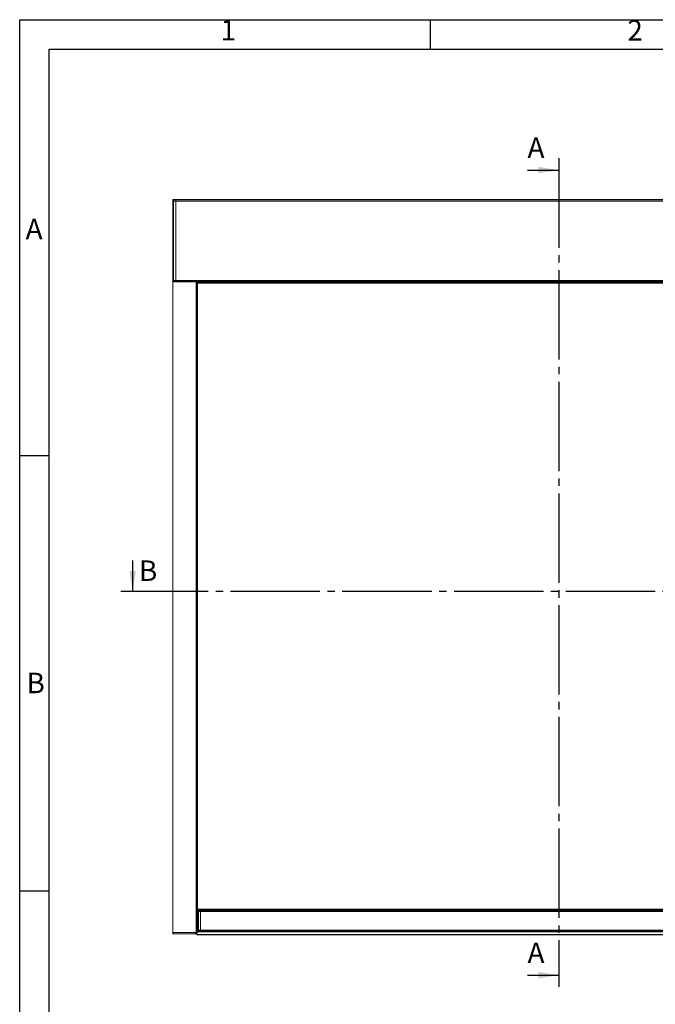
# Model space of a CAD drawing. Units: millimetres. Extents: x 0 to 420, y 0 to 297.
# Drawn here: x 0 to 108, y 129 to 297 of the extents above; entities that cross this region are included whole.
import ezdxf

# ---------------------------------------------------------------- set-up
doc = ezdxf.new("R2010")
doc.units = ezdxf.units.MM
doc.linetypes.add('SLD-Osa', pattern=[19.05, 15.24, -1.27, 1.27, -1.27])
doc.linetypes.add('SLD-Plná', pattern=[0])
doc.layers.add('OBRYS', color=7, linetype='SLD-Plná', lineweight=15)
for name, color, linetype in [('REZY', 1, 'SLD-Osa'), ('TEXT', 40, 'SLD-Plná'), ('ČÁRY', 2, 'SLD-Plná')]:
    doc.layers.add(name, color=color, linetype=linetype)
doc.styles.add('SLDTEXTSTYLE0', font='TXT', dxfattribs={"width": 0.75})

msp = doc.modelspace()

# ---------------------------------------------------------------- linework, layer by layer
at = {"color": 7, "linetype": 'SLD-Plná'}
for p, q in [((26.12, 266.12), (26.17, 266.12)), ((26.17, 266.32), (26.17, 266.12)), ((26.17, 266.12), (26.17, 252.52)), ((26.17, 266.12), (26.62, 266.12)), ((26.62, 266.12), (155.62, 266.12)), ((26.12, 252.52), (26.17, 252.52)), ((26.17, 252.52), (26.17, 252.32)), ((26.17, 252.52), (26.62, 252.52)), ((26.62, 252.52), (155.62, 252.52)), ((30.12, 252.17), (152.12, 252.17)), ((30.23, 252.07), (30.23, 141.32)), ((30.52, 144.96), (30.82, 144.96)), ((30.82, 144.96), (151.42, 144.96)), ((26.22, 141.12), (26.22, 141.32)), ((30.02, 141.12), (30.02, 141.32)), ((30.3, 141.48), (151.94, 141.48)), ((30.52, 141.76), (30.82, 141.76)), ((30.82, 141.76), (151.42, 141.76)), ((30.22, 140.97), (152.02, 140.97))]:
    msp.add_line(p, q, dxfattribs=at)
at = {"layer": 'OBRYS'}
for p, q in [((26.12, 266.12), (26.12, 266.27)), ((26.12, 252.52), (26.12, 266.12)), ((26.17, 266.32), (26.62, 266.32)), ((26.62, 266.12), (26.62, 266.32)), ((26.62, 266.12), (26.62, 266.32)), ((26.62, 266.32), (155.62, 266.32)), ((26.62, 252.52), (26.62, 266.12)), ((26.62, 252.52), (26.62, 266.12)), ((26.12, 252.37), (26.12, 252.52)), ((26.12, 252.37), (26.12, 252.32)), ((30.12, 252.32), (26.12, 252.32)), ((26.12, 141.32), (26.12, 252.32)), ((26.62, 252.32), (26.62, 252.52)), ((30.12, 252.32), (152.12, 252.32)), ((30.12, 252.32), (152.12, 252.32)), ((30.12, 141.32), (30.12, 252.32)), ((30.12, 252.07), (152.12, 252.07)), ((30.3, 141.32), (30.3, 252.07)), ((151.94, 145.31), (30.3, 145.31)), ((30.3, 145.16), (30.52, 145.16)), ((30.52, 144.96), (30.52, 145.16)), ((30.52, 145.16), (30.82, 145.16)), ((30.52, 141.76), (30.52, 144.96)), ((30.82, 144.96), (30.82, 145.16)), ((30.82, 145.16), (151.42, 145.16)), ((30.82, 141.76), (30.82, 144.96)), ((26.12, 141.12), (26.12, 141.32)), ((30.12, 141.32), (26.12, 141.32)), ((26.22, 141.12), (26.12, 141.12)), ((30.02, 141.32), (26.22, 141.32)), ((30.02, 141.12), (26.22, 141.12)), ((30.12, 141.12), (30.02, 141.12)), ((30.12, 141.12), (30.12, 141.32)), ((30.12, 141.32), (30.23, 141.32)), ((30.22, 140.97), (30.22, 141.32)), ((30.23, 141.32), (30.3, 141.32)), ((30.3, 141.56), (30.52, 141.56)), ((30.52, 141.56), (30.52, 141.76)), ((30.52, 141.56), (30.82, 141.56)), ((30.82, 141.56), (30.82, 141.76)), ((30.82, 141.56), (151.42, 141.56)), ((30.22, 140.96), (30.22, 140.97)), ((30.22, 140.96), (152.02, 140.96))]:
    msp.add_line(p, q, dxfattribs=at)
for centre, start, end in [((26.17, 266.27), 90, 180), ((26.17, 252.37), 180, 270)]:
    msp.add_arc(centre, 0.05, start, end, dxfattribs=at)
at = {"layer": 'REZY'}
for p, q in [((91.92, 273.36), (91.92, 132.06)), ((165.51, 199.47), (17.26, 199.47))]:
    msp.add_line(p, q, dxfattribs=at)
at = {"layer": 'REZY', "linetype": 'SLD-Plná'}
for p, q in [((86.6, 271.36), (91.92, 271.36)), ((19.26, 204.79), (19.26, 199.47)), ((86.6, 134.06), (91.92, 134.06))]:
    msp.add_line(p, q, dxfattribs=at)
at = {"layer": 'REZY'}
for points in [[(91.92, 271.36), (88.42, 271.92), (88.42, 270.8)], [(19.26, 199.47), (19.82, 202.97), (18.7, 202.97)], [(91.92, 134.06), (88.42, 134.62), (88.42, 133.5)]]:
    msp.add_solid(points, dxfattribs=at)
at = {"layer": 'ČÁRY'}
for p, q in [((0, 0), (0, 297)), ((0, 297), (420, 297)), ((70, 297), (70, 292)), ((5.01, 5), (5.01, 292)), ((5.01, 292), (414.99, 292)), ((5.01, 222.63), (0, 222.63)), ((5.01, 148.4), (0, 148.4))]:
    msp.add_line(p, q, dxfattribs=at)

# ---------------------------------------------------------------- texts
at = {"layer": 'REZY', "char_height": 3.5, "attachment_point": 1, "style": 'SLDTEXTSTYLE0'}
for s, insert in [('A', (86.6, 276.92)), ('B', (20.33, 204.79)), ('A', (86.6, 139.62))]:
    msp.add_mtext(s, dxfattribs=dict(at, insert=insert))
at = {"layer": 'TEXT', "char_height": 3.5, "attachment_point": 1, "style": 'SLDTEXTSTYLE0'}
for s, insert in [('1', (34.24, 296.98)), ('2', (103.62, 296.93)), ('A', (1.01, 263.04)), ('B', (1.15, 185.64))]:
    msp.add_mtext(s, dxfattribs=dict(at, insert=insert))

doc.saveas('drawing.dxf')
